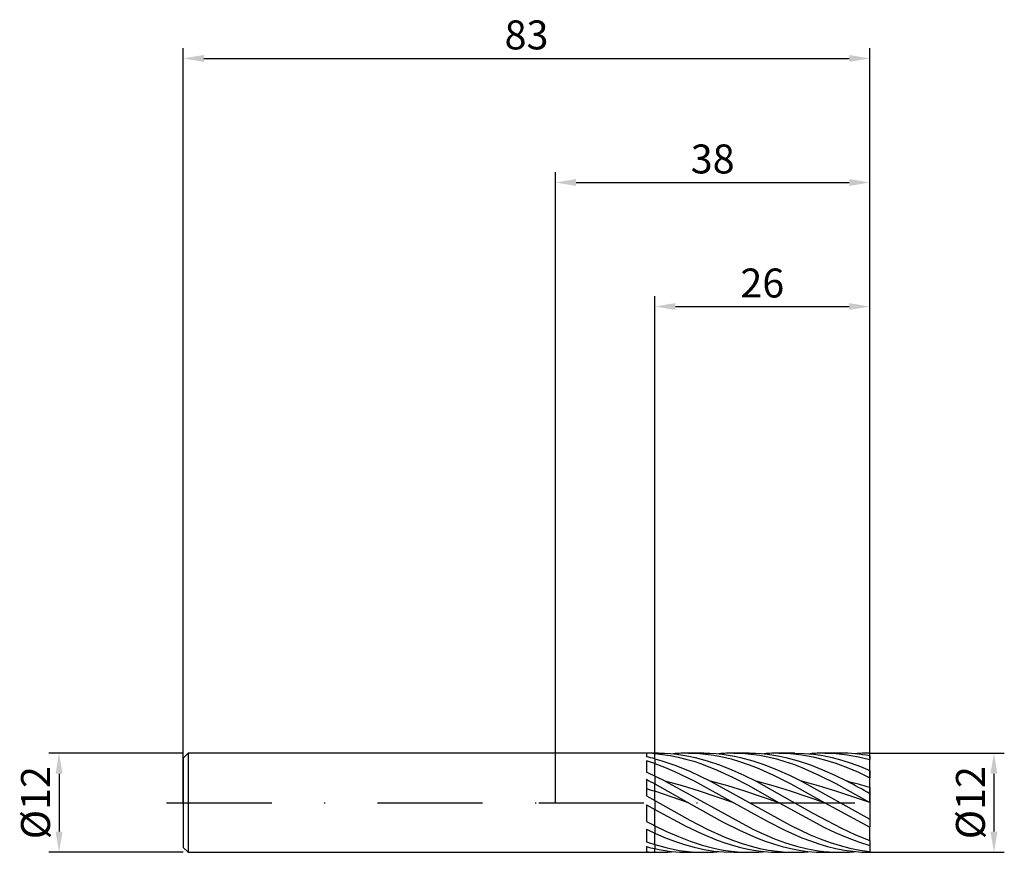
# Model space of a CAD drawing. Units: millimetres. Extents: x -65 to 54, y -6 to 95.
import ezdxf

# ---------------------------------------------------------------- set-up
doc = ezdxf.new("R2010")
doc.units = ezdxf.units.MM
doc.header["$PDMODE"] = 1
doc.linetypes.add('CENTER', pattern=[25.4, 12.7, -6.35, 0, -6.35])
doc.layers.get('DEFPOINTS').update_dxf_attribs({"linetype": 'CONTINUOUS'})
for name, color, linetype in [('1', 4, 'CONTINUOUS'), ('2', 7, 'CONTINUOUS'), ('4', 2, 'CENTER'), ('SK1', 4, 'CONTINUOUS'), ('SK2', 7, 'CONTINUOUS'), ('SK4', 2, 'CENTER')]:
    doc.layers.add(name, color=color, linetype=linetype)
doc.styles.add('SIMPLEX', font='simplex')
doc.dimstyles.get("Standard").update_dxf_attribs({"dimtxt": 3.5, "dimasz": 2.5, "dimexe": 1.25, "dimexo": 0, "dimtad": 1, "dimdsep": 46, "dimtxsty": 'SIMPLEX', "dimcen": 0, "dimazin": 2, "dimtfac": 1, "dimtofl": 0, "dimtmove": 0, "dimatfit": 3, "dimfxl": 1, "dimarcsym": 0})

# ---------------------------------------------------------------- blocks, each defined once
blk = doc.blocks.new('*D0')
at = {"layer": '2', "color": 0, "lineweight": -2}
for p, q in [((38, 6), (54.25, 6)), ((53, 3.5), (53, -3.5)), ((38, -6), (54.25, -6))]:
    blk.add_line(p, q, dxfattribs=at)
at = {"layer": '2', "color": 0}
for points in [[(53.42, 3.5), (52.58, 3.5), (53, 6)], [(52.58, -3.5), (53.42, -3.5), (53, -6)]]:
    blk.add_solid(points, dxfattribs=at)
at = {"layer": 'DEFPOINTS', "color": 0}
for p in [(38, 6), (38, -6), (53, -6)]:
    blk.add_point(p, dxfattribs=at)
at = {"layer": '2', "color": 0, "insert": (50.61, 0), "char_height": 3.5, "attachment_point": 5, "rotation": 90, "style": 'SIMPLEX'}
blk.add_mtext('%%c12', dxfattribs=at)
blk = doc.blocks.new('*D1')
at = {"layer": '2', "color": 0, "lineweight": -2}
for p, q in [((0, 0), (0, 76.25)), ((38, 0), (38, 76.25)), ((2.5, 75), (35.5, 75))]:
    blk.add_line(p, q, dxfattribs=at)
at = {"layer": '2', "color": 0}
for points in [[(2.5, 75.42), (2.5, 74.58), (0, 75)], [(35.5, 74.58), (35.5, 75.42), (38, 75)]]:
    blk.add_solid(points, dxfattribs=at)
at = {"layer": 'DEFPOINTS', "color": 0}
for p in [(38, 75), (0, 0), (38, 0)]:
    blk.add_point(p, dxfattribs=at)
at = {"layer": '2', "color": 0, "insert": (19, 77.39), "char_height": 3.5, "attachment_point": 5, "style": 'SIMPLEX'}
blk.add_mtext('38', dxfattribs=at)
blk = doc.blocks.new('*D2')
at = {"layer": '2', "color": 0, "lineweight": -2}
for p, q in [((12, 6), (12, 61.25)), ((38, 6), (38, 61.25)), ((14.5, 60), (35.5, 60))]:
    blk.add_line(p, q, dxfattribs=at)
at = {"layer": '2', "color": 0}
for points in [[(14.5, 60.42), (14.5, 59.58), (12, 60)], [(35.5, 59.58), (35.5, 60.42), (38, 60)]]:
    blk.add_solid(points, dxfattribs=at)
at = {"layer": 'DEFPOINTS', "color": 0}
for p in [(38, 60), (12, 6), (38, 6)]:
    blk.add_point(p, dxfattribs=at)
at = {"layer": '2', "color": 0, "insert": (25, 62.39), "char_height": 3.5, "attachment_point": 5, "style": 'SIMPLEX'}
blk.add_mtext('26', dxfattribs=at)
blk = doc.blocks.new('*D3')
at = {"layer": 'DEFPOINTS', "color": 0}
for p in [(-45, 6), (-60, -6), (-45, -6)]:
    blk.add_point(p, dxfattribs=at)
at = {"layer": 'SK2', "color": 0, "lineweight": -2}
for p, q in [((-45, 6), (-61.25, 6)), ((-60, 3.5), (-60, -3.5)), ((-45, -6), (-61.25, -6))]:
    blk.add_line(p, q, dxfattribs=at)
at = {"layer": 'SK2', "color": 0}
for points in [[(-59.58, 3.5), (-60.42, 3.5), (-60, 6)], [(-60.42, -3.5), (-59.58, -3.5), (-60, -6)]]:
    blk.add_solid(points, dxfattribs=at)
at = {"layer": 'SK2', "color": 0, "insert": (-62.39, 0), "char_height": 3.5, "attachment_point": 5, "rotation": 90, "style": 'SIMPLEX'}
blk.add_mtext('%%c12', dxfattribs=at)
blk = doc.blocks.new('*D4')
at = {"layer": 'DEFPOINTS', "color": 0}
for p in [(38, 90), (-45, 0), (38, 0)]:
    blk.add_point(p, dxfattribs=at)
at = {"layer": 'SK2', "color": 0, "lineweight": -2}
for p, q in [((-45, 0), (-45, 91.25)), ((38, 0), (38, 91.25)), ((-42.5, 90), (35.5, 90))]:
    blk.add_line(p, q, dxfattribs=at)
at = {"layer": 'SK2', "color": 0}
for points in [[(-42.5, 90.42), (-42.5, 89.58), (-45, 90)], [(35.5, 89.58), (35.5, 90.42), (38, 90)]]:
    blk.add_solid(points, dxfattribs=at)
at = {"layer": 'SK2', "color": 0, "insert": (-3.5, 92.39), "char_height": 3.5, "attachment_point": 5, "style": 'SIMPLEX'}
blk.add_mtext('83', dxfattribs=at)

msp = doc.modelspace()

# ---------------------------------------------------------------- linework, layer by layer
at = {"layer": '1'}
for p, q in [((12, 6), (0, 6)), ((11, 5.995), (11, 5.558)), ((12, 6), (12, 6)), ((12, 6), (12, 5.996)), ((12, 5.996), (12, 5.944)), ((11, 5.069), (11, 3.683)), ((12, 5.317), (12, 5.944)), ((12, 5.317), (12, 4.741)), ((12, 3.215), (12, 4.741)), ((11, 2.785), (11, 0.821)), ((12, 3.215), (12, 2.267)), ((12, 1.374), (12, 2.267)), ((12, 0.252), (12, 1.374)), ((11, 0.821), (12, 0.252)), ((12, 0.252), (12, -0.814)), ((11, -0.245), (11, -2.261)), ((11, -0.245), (12, -0.814)), ((12, -2.779), (12, -0.814)), ((11, -3.21), (11, -4.737)), ((12, -2.779), (12, -3.678)), ((12, -5.066), (12, -3.678)), ((11, -5.314), (11, -5.944)), ((12, -5.066), (12, -5.555)), ((12, -5.995), (12, -5.555)), ((0, -6), (12, -6)), ((12, -5.995), (12, -6))]:
    msp.add_line(p, q, dxfattribs=at)
at = {"layer": '1', "color": 1}
for p, q in [((12.44, 6), (12, 6)), ((12, 6), (12, 6)), ((12, 6), (12, 5.996)), ((12, 5.996), (12, 5.944)), ((12.44, 6), (13.178, 5.985)), ((13.178, 5.985), (13.917, 5.941)), ((16.067, 6), (17.097, 5.971)), ((17.936, 6), (16.067, 6)), ((17.097, 5.971), (18.128, 5.885)), ((17.936, 6), (18.674, 5.985)), ((18.674, 5.985), (19.412, 5.941)), ((23.432, 6), (21.563, 6)), ((21.563, 6), (22.59, 5.971)), ((22.59, 5.971), (23.617, 5.885)), ((23.432, 6), (24.17, 5.985)), ((24.17, 5.985), (24.908, 5.941)), ((28.928, 6), (27.058, 6)), ((27.058, 6), (27.742, 5.987)), ((27.742, 5.987), (28.426, 5.949)), ((28.928, 6), (30.062, 5.965)), ((30.062, 5.965), (31.196, 5.86)), ((34.423, 6), (32.554, 6)), ((32.554, 6), (33.235, 5.987)), ((33.235, 5.987), (33.916, 5.95)), ((38, 5.655), (38, 6)), ((12, 5.944), (12.941, 5.848)), ((12, 5.317), (12, 5.944)), ((12, 5.317), (12.844, 5.077)), ((12, 5.317), (12, 4.741)), ((12.844, 5.077), (14.533, 4.499)), ((12.941, 5.848), (13.882, 5.704)), ((13.882, 5.704), (14.823, 5.514)), ((13.917, 5.941), (14.655, 5.867)), ((14.655, 5.867), (15.393, 5.764)), ((14.823, 5.514), (15.765, 5.28)), ((15.393, 5.764), (16.131, 5.633)), ((15.765, 5.28), (16.706, 5.004)), ((16.131, 5.633), (16.87, 5.474)), ((16.706, 5.004), (17.647, 4.687)), ((16.87, 5.474), (18.346, 5.075)), ((18.128, 5.885), (19.158, 5.742)), ((18.346, 5.075), (19.822, 4.576)), ((19.158, 5.742), (20.189, 5.543)), ((19.412, 5.941), (20.151, 5.867)), ((20.151, 5.867), (20.889, 5.764)), ((20.189, 5.543), (21.219, 5.292)), ((20.889, 5.764), (21.627, 5.633)), ((21.219, 5.292), (22.25, 4.989)), ((21.627, 5.633), (22.365, 5.474)), ((22.25, 4.989), (23.28, 4.638)), ((22.365, 5.474), (23.842, 5.075)), ((23.617, 5.885), (24.645, 5.743)), ((23.842, 5.075), (25.318, 4.576)), ((24.645, 5.743), (25.672, 5.546)), ((24.908, 5.941), (25.647, 5.867)), ((25.647, 5.867), (26.385, 5.764)), ((25.672, 5.546), (26.699, 5.296)), ((26.385, 5.764), (27.123, 5.633)), ((26.699, 5.296), (27.727, 4.995)), ((27.123, 5.633), (27.861, 5.474)), ((27.727, 4.995), (28.754, 4.646)), ((27.861, 5.474), (29.338, 5.075)), ((28.426, 5.949), (29.11, 5.886)), ((29.11, 5.886), (29.794, 5.797)), ((29.338, 5.075), (30.814, 4.576)), ((29.794, 5.797), (31.161, 5.547)), ((31.161, 5.547), (32.529, 5.203)), ((31.196, 5.86), (32.33, 5.688)), ((32.33, 5.688), (33.464, 5.448)), ((32.529, 5.203), (33.897, 4.771)), ((33.464, 5.448), (34.598, 5.146)), ((33.897, 4.771), (35.265, 4.258)), ((33.916, 5.95), (34.596, 5.887)), ((34.596, 5.887), (35.277, 5.799)), ((34.598, 5.146), (35.732, 4.783)), ((35.277, 5.799), (36.639, 5.551)), ((35.732, 4.783), (36.866, 4.364)), ((36.639, 5.551), (38, 5.21)), ((38, 5.655), (38, 5.21)), ((38, 3.895), (38, 5.21)), ((12, 4.741), (13.195, 4.292)), ((12, 3.215), (12, 4.741)), ((13.195, 4.292), (14.391, 3.788)), ((14.391, 3.788), (16.781, 2.64)), ((14.533, 4.499), (16.222, 3.805)), ((16.222, 3.805), (18.756, 2.585)), ((17.647, 4.687), (19.529, 3.944)), ((19.529, 3.944), (21.412, 3.074)), ((19.822, 4.576), (21.299, 3.987)), ((21.299, 3.987), (22.775, 3.319)), ((23.28, 4.638), (24.31, 4.243)), ((24.31, 4.243), (26.371, 3.333)), ((25.318, 4.576), (26.795, 3.987)), ((26.795, 3.987), (28.271, 3.319)), ((28.754, 4.646), (29.781, 4.253)), ((29.781, 4.253), (31.836, 3.348)), ((30.814, 4.576), (32.29, 3.987)), ((32.29, 3.987), (33.767, 3.319)), ((35.265, 4.258), (36.632, 3.672)), ((36.632, 3.672), (38, 3.025)), ((36.866, 4.364), (38, 3.895)), ((38, 3.895), (38, 3.025)), ((12, 3.215), (12, 2.267)), ((15.336, 2.033), (13.26, 2.585)), ((13.26, 2.585), (23.842, -3.201)), ((16.781, 2.64), (21.563, 0)), ((20.832, 2.033), (18.756, 2.585)), ((18.756, 2.585), (28.378, -2.724)), ((21.412, 3.074), (23.294, 2.106)), ((22.775, 3.319), (24.252, 2.585)), ((26.327, 2.033), (24.252, 2.585)), ((24.252, 2.585), (31.126, -1.247)), ((26.371, 3.333), (28.432, 2.296)), ((28.271, 3.319), (29.748, 2.585)), ((31.811, 2.036), (29.748, 2.585)), ((29.748, 2.585), (38, -2.005)), ((31.836, 3.348), (33.891, 2.316)), ((33.767, 3.319), (35.243, 2.585)), ((38, 1.833), (38, 3.025)), ((12, 2.267), (16.067, 0)), ((12, 1.374), (12, 2.267)), ((12, 0.252), (12, 1.374)), ((16.067, 0), (12, 1.374)), ((17.411, 1.401), (15.336, 2.033)), ((21.563, 0), (17.411, 1.401)), ((22.907, 1.401), (20.832, 2.033)), ((27.058, 0), (22.907, 1.401)), ((23.294, 2.106), (27.058, 0)), ((28.403, 1.401), (26.327, 2.033)), ((32.554, 0), (28.403, 1.401)), ((28.432, 2.296), (32.554, 0)), ((33.874, 1.409), (31.811, 2.036)), ((38, 0.017), (33.874, 1.409)), ((33.891, 2.316), (38, 0.029)), ((38, 1.833), (38, 1.091)), ((12, 0.252), (16.232, -2.12)), ((12, 0.252), (12, -0.814)), ((16.067, 0), (20.189, -2.296)), ((38, 1.091), (38, 0.029)), ((38, 0.017), (38, 0.029)), ((38, 0.017), (38, -2.005)), ((12, -0.814), (15.765, -2.849)), ((12, -2.779), (12, -0.814)), ((21.563, 0), (25.672, -2.289)), ((27.058, 0), (32.529, -2.988)), ((32.554, 0), (38, -2.975)), ((16.232, -2.12), (18.348, -3.201)), ((20.189, -2.296), (22.25, -3.333)), ((25.672, -2.289), (27.727, -3.325)), ((31.126, -1.247), (34.563, -3.069)), ((38, -2.005), (38, -2.975)), ((12, -2.779), (13.428, -3.475)), ((12, -2.779), (12, -3.678)), ((13.428, -3.475), (14.857, -4.107)), ((15.765, -2.849), (17.647, -3.745)), ((18.348, -3.201), (20.463, -4.153)), ((22.25, -3.333), (24.31, -4.243)), ((23.842, -3.201), (25.165, -3.813)), ((27.727, -3.325), (29.781, -4.233)), ((28.378, -2.724), (30.783, -3.867)), ((32.529, -2.988), (33.897, -3.638)), ((34.563, -3.069), (36.281, -3.868)), ((38, -4.564), (38, -2.975)), ((12, -3.678), (13.195, -4.192)), ((12, -5.066), (12, -3.678)), ((13.195, -4.192), (14.391, -4.653)), ((14.391, -4.653), (15.586, -5.053)), ((14.857, -4.107), (16.285, -4.662)), ((16.285, -4.662), (17.713, -5.131)), ((17.647, -3.745), (19.529, -4.521)), ((19.529, -4.521), (20.47, -4.856)), ((20.463, -4.153), (21.521, -4.567)), ((21.521, -4.567), (22.579, -4.936)), ((24.31, -4.243), (25.341, -4.638)), ((25.165, -3.813), (26.487, -4.365)), ((25.341, -4.638), (26.371, -4.989)), ((26.487, -4.365), (27.81, -4.848)), ((29.781, -4.233), (30.809, -4.628)), ((30.783, -3.867), (31.986, -4.366)), ((30.809, -4.628), (31.836, -4.979)), ((31.986, -4.366), (33.189, -4.808)), ((33.897, -3.638), (35.265, -4.227)), ((35.265, -4.227), (36.632, -4.745)), ((36.281, -3.868), (38, -4.564)), ((36.632, -4.745), (38, -5.182)), ((38, -4.564), (38, -5.182)), ((12, -5.066), (13.484, -5.468)), ((12, -5.066), (12, -5.555)), ((12, -5.995), (12, -5.555)), ((13.484, -5.468), (14.226, -5.629)), ((14.226, -5.629), (14.968, -5.762)), ((14.968, -5.762), (15.71, -5.866)), ((15.586, -5.053), (16.781, -5.388)), ((15.71, -5.866), (16.452, -5.94)), ((16.452, -5.94), (17.194, -5.985)), ((16.781, -5.388), (17.977, -5.653)), ((17.713, -5.131), (19.142, -5.506)), ((17.977, -5.653), (19.172, -5.845)), ((19.142, -5.506), (19.856, -5.655)), ((19.172, -5.845), (20.367, -5.961)), ((19.856, -5.655), (20.57, -5.778)), ((20.47, -4.856), (21.412, -5.152)), ((20.57, -5.778), (21.284, -5.875)), ((21.284, -5.875), (21.999, -5.944)), ((21.412, -5.152), (22.353, -5.407)), ((21.999, -5.944), (22.713, -5.986)), ((22.353, -5.407), (23.294, -5.618)), ((22.579, -4.936), (23.637, -5.254)), ((23.294, -5.618), (24.235, -5.784)), ((23.637, -5.254), (24.695, -5.519)), ((24.235, -5.784), (25.176, -5.904)), ((24.695, -5.519), (25.753, -5.728)), ((25.176, -5.904), (26.117, -5.976)), ((25.753, -5.728), (26.811, -5.878)), ((26.371, -4.989), (27.402, -5.292)), ((26.811, -5.878), (27.869, -5.969)), ((27.402, -5.292), (28.432, -5.543)), ((27.81, -4.848), (29.133, -5.254)), ((28.432, -5.543), (29.463, -5.742)), ((29.133, -5.254), (30.455, -5.576)), ((29.463, -5.742), (30.493, -5.885)), ((30.455, -5.576), (31.778, -5.81)), ((30.493, -5.885), (31.524, -5.971)), ((31.778, -5.81), (32.439, -5.893)), ((31.836, -4.979), (32.863, -5.282)), ((32.439, -5.893), (33.101, -5.952)), ((32.863, -5.282), (33.891, -5.535)), ((33.189, -4.808), (34.392, -5.187)), ((33.891, -5.535), (34.918, -5.735)), ((34.392, -5.187), (35.595, -5.498)), ((34.918, -5.735), (35.945, -5.88)), ((35.595, -5.498), (36.797, -5.737)), ((35.945, -5.88), (36.973, -5.968)), ((36.797, -5.737), (38, -5.9)), ((38, -5.182), (38, -5.9)), ((38, -5.9), (38, -6)), ((12, -5.995), (12.44, -6)), ((12, -5.995), (12, -6)), ((12, -6), (12.44, -6)), ((16.067, -6), (17.936, -6)), ((17.194, -5.985), (17.936, -6)), ((20.367, -5.961), (21.563, -6)), ((21.563, -6), (23.432, -6)), ((22.713, -5.986), (23.427, -6)), ((23.427, -6), (23.432, -6)), ((26.117, -5.976), (27.058, -6)), ((27.058, -6), (28.928, -6)), ((27.869, -5.969), (28.927, -6)), ((28.927, -6), (28.927, -6)), ((28.927, -6), (28.928, -6)), ((31.524, -5.971), (32.554, -6)), ((32.554, -6), (34.423, -6)), ((33.101, -5.952), (33.762, -5.988)), ((33.762, -5.988), (34.423, -6)), ((36.973, -5.968), (38, -6))]:
    msp.add_line(p, q, dxfattribs=at)
at = {"layer": '1'}
for centre, radius, start, end in [((10.567, -12.499), 18.499, 85.55706, 88.6586), ((6.377, -15.878), 21.929, 75.14277, 77.83021), ((3.378, -19.828), 26.038, 70.66281, 72.97904), ((-6.487, -35.038), 42.486, 64.20585, 65.69445), ((-16.836, -52.152), 61.587, 62.08156, 63.12938), ((-13.526, -78.159), 83.529, 72.20586, 72.92483), ((40.658, 53.717), 63.349, 242.0845, 243.10329), ((29.871, 35.833), 43.364, 244.20435, 245.663), ((19.736, 20.142), 26.368, 250.6514, 252.93895), ((16.681, 16.073), 22.129, 255.12485, 257.78832), ((12.446, 12.536), 18.536, 265.52546, 268.62093)]:
    msp.add_arc(centre, radius, start, end, dxfattribs=at)
at = {"layer": '1', "color": 1}
for centre, radius, start, end in [((16.072, -12.545), 18.545, 90.01536, 95.62659), ((21.568, -12.545), 18.545, 90.01531, 95.62663), ((27.063, -12.545), 18.545, 90.01541, 95.62659), ((32.559, -12.545), 18.545, 90.01536, 95.62662), ((34.405, -12.863), 18.863, 79.01248, 89.94289), ((38.055, -12.551), 18.551, 90.17114, 95.62599), ((-10.787, -43.941), 52.373, 62.66814, 64.20937), ((21.812, -52.013), 56.227, 73.2671, 76.1792), ((-3.424, -71.985), 84, 60.45269, 62.59159), ((16.123, 13.287), 19.288, 257.65762, 269.83314), ((12.438, 12.49), 18.49, 270.00756, 275.63544), ((17.934, 12.49), 18.49, 270.00757, 275.63545), ((23.429, 12.49), 18.49, 270.00758, 275.63545), ((28.925, 12.491), 18.491, 270.00768, 275.63536), ((34.421, 12.49), 18.49, 270.00757, 275.63545)]:
    msp.add_arc(centre, radius, start, end, dxfattribs=at)
at = {"layer": '4'}
msp.add_line((-2, 0), (40, 0), dxfattribs=at)
at = {"layer": 'SK1'}
for p, q in [((-44.4, 6), (-45, 5.4)), ((0, 6), (-44.4, 6)), ((-44.4, 6), (-44.4, 5.994)), ((-44.4, 5.994), (-44.4, 5.462)), ((-45, 5.4), (-45, 5.395)), ((-45, 5.395), (-45, 4.915)), ((-45, 4.915), (-45, -5.4)), ((-44.4, 5.462), (-44.4, -6)), ((-45, -5.4), (-44.4, -6)), ((-44.4, -6), (0, -6))]:
    msp.add_line(p, q, dxfattribs=at)
at = {"layer": 'SK4'}
for p, q in [((-47, 0), (0, 0)), ((-2, 0), (40, 0))]:
    msp.add_line(p, q, dxfattribs=at)

# ---------------------------------------------------------------- dimensions: what is measured, and where the dimension line sits
at = {"layer": '2'}
for base, p1, p2, picture, middle in [((38, 75), (0, 0), (38, 0), '*D1', (19, 77.391)), ((38, 60), (12, 6), (38, 6), '*D2', (25, 62.391))]:
    dim = msp.add_linear_dim(base=base, p1=p1, p2=p2, dimstyle='STANDARD', dxfattribs=at)
    dim.commit()
    dim.dimension.update_dxf_attribs({"geometry": picture, "text_midpoint": middle})
dim = msp.add_linear_dim(base=(53, -6), p1=(38, 6), p2=(38, -6), angle=90, text='%%c<>', dimstyle='STANDARD', dxfattribs=at)
dim.commit()
dim.dimension.update_dxf_attribs({"geometry": '*D0', "text_midpoint": (50.609, 0)})
at = {"layer": 'SK2'}
dim = msp.add_linear_dim(base=(38, 90), p1=(-45, 0), p2=(38, 0), dimstyle='STANDARD', dxfattribs=at)
dim.commit()
dim.dimension.update_dxf_attribs({"geometry": '*D4', "text_midpoint": (-3.5, 92.391)})
dim = msp.add_linear_dim(base=(-60, -6), p1=(-45, 6), p2=(-45, -6), angle=90, text='%%c<>', dimstyle='STANDARD', dxfattribs=at)
dim.commit()
dim.dimension.update_dxf_attribs({"geometry": '*D3', "text_midpoint": (-62.391, 0)})

doc.saveas('drawing.dxf')
